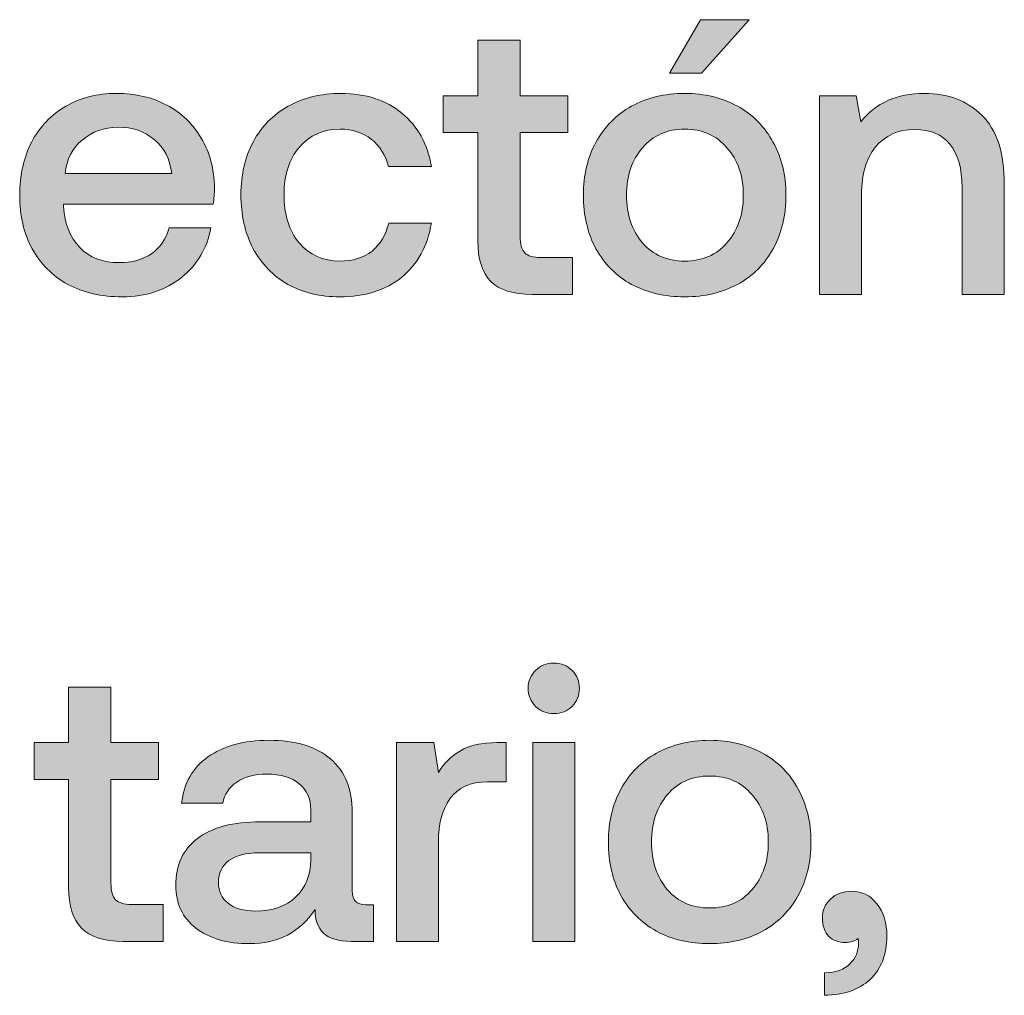
# Model space of a CAD drawing. Units: millimetres. Extents: x -166 to 1976, y 105 to 653.
# Drawn here: x 239 to 259, y 105 to 125 of the extents above; entities that cross this region are included whole.
import ezdxf

# ---------------------------------------------------------------- set-up
doc = ezdxf.new("R2010")
doc.units = ezdxf.units.MM
doc.header["$MEASUREMENT"] = 0
doc.layers.add('Header _ Footer', color=7, linetype='Continuous', lineweight=0)

msp = doc.modelspace()

# ---------------------------------------------------------------- hatches: boundary and pattern name
at = {"layer": 'Header _ Footer'}
h = msp.add_hatch(color=256, dxfattribs=at)
h.dxf.hatch_style = 2
h.paths.add_polyline_path([(254.12775, 125.07528), (253.13531, 125.07528), (252.50012, 123.9797), (253.15076, 123.9797)])
h = msp.add_hatch(color=256, dxfattribs=at)
h.dxf.hatch_style = 2
edge = h.paths.add_edge_path()
edge.add_spline(control_points=[(248.57611, 120.55795), (248.57611, 120.18191), (248.66321, 119.90402), (248.83801, 119.72427), (249.01776, 119.54403), (249.30115, 119.45413), (249.68762, 119.45413), (249.68762, 119.45413), (250.51306, 119.45413), (250.51306, 119.45413), (250.51306, 119.45413), (250.51306, 120.2084), (250.51306, 120.2084), (250.51306, 120.2084), (249.86243, 120.2084), (249.86243, 120.2084), (249.70862, 120.2084), (249.59998, 120.24038), (249.53656, 120.3038), (249.47321, 120.37271), (249.44122, 120.48629), (249.44122, 120.64505), (249.44122, 120.64505), (249.44122, 122.76504), (249.44122, 122.76504), (249.44122, 122.76504), (250.41821, 122.76504), (250.41821, 122.76504), (250.41821, 122.76504), (250.41821, 123.51931), (250.41821, 123.51931), (250.41821, 123.51931), (249.44122, 123.51931), (249.44122, 123.51931), (249.44122, 123.51931), (249.44122, 124.65457), (249.44122, 124.65457), (249.44122, 124.65457), (248.57611, 124.65457), (248.57611, 124.65457), (248.57611, 124.65457), (248.57611, 123.51931), (248.57611, 123.51931), (248.57611, 123.51931), (247.86926, 123.51931), (247.86926, 123.51931), (247.86926, 123.51931), (247.86926, 122.76504), (247.86926, 122.76504), (247.86926, 122.76504), (248.57611, 122.76504), (248.57611, 122.76504), (248.57611, 122.76504), (248.57611, 120.55795), (248.57611, 120.55795)], knot_values=[0, 0, 0, 0, 1, 1, 1, 2, 2, 2, 3, 3, 3, 4, 4, 4, 5, 5, 5, 6, 6, 6, 7, 7, 7, 8, 8, 8, 9, 9, 9, 10, 10, 10, 11, 11, 11, 12, 12, 12, 13, 13, 13, 14, 14, 14, 15, 15, 15, 16, 16, 16, 17, 17, 17, 18, 18, 18, 18], degree=3, periodic=0)
h = msp.add_hatch(color=256, dxfattribs=at)
h.dxf.hatch_style = 2
edge = h.paths.add_edge_path()
edge.add_spline(control_points=[(240.47827, 122.61398), (240.68506, 122.78872), (240.92822, 122.87588), (241.20886, 122.87588), (241.51044, 122.87588), (241.75909, 122.79153), (241.95538, 122.62222), (242.15607, 122.45797), (242.27521, 122.22751), (242.31268, 121.93136), (242.31268, 121.93136), (240.12927, 121.93136), (240.12927, 121.93136), (240.16071, 122.21701), (240.27704, 122.44473), (240.47827, 122.61398)], knot_values=[0, 0, 0, 0, 1, 1, 1, 2, 2, 2, 3, 3, 3, 4, 4, 4, 5, 5, 5, 5], degree=3, periodic=0)
edge = h.paths.add_edge_path()
edge.add_spline(control_points=[(240.18445, 119.66037), (240.50201, 119.49112), (240.8725, 119.4067), (241.29596, 119.4067), (241.78333, 119.4067), (242.18805, 119.53903), (242.51117, 119.80368), (242.83917, 120.06839), (243.04047, 120.40689), (243.11432, 120.81985), (243.11432, 120.81985), (242.25696, 120.81985), (242.25696, 120.81985), (242.19855, 120.59219), (242.07941, 120.41464), (241.89972, 120.28781), (241.71942, 120.16598), (241.49719, 120.10531), (241.23254, 120.10531), (240.89899, 120.10531), (240.63208, 120.2084), (240.43085, 120.41464), (240.22961, 120.62137), (240.11823, 120.902), (240.09729, 121.2565), (240.09729, 121.2565), (240.09729, 121.30392), (240.09729, 121.30392), (240.09729, 121.30392), (243.16174, 121.30392), (243.16174, 121.30392), (243.17773, 121.41531), (243.18604, 121.52395), (243.18604, 121.62979), (243.18048, 122.02127), (243.09064, 122.36258), (242.91583, 122.65365), (242.74658, 122.94479), (242.51117, 123.16977), (242.20905, 123.32852), (241.9129, 123.48733), (241.56891, 123.56674), (241.17688, 123.56674), (240.79089, 123.56674), (240.44684, 123.47964), (240.14471, 123.30484), (239.84863, 123.13559), (239.61542, 122.89187), (239.44611, 122.57431), (239.28241, 122.26223), (239.20026, 121.89663), (239.20026, 121.47873), (239.20026, 121.06576), (239.28461, 120.70352), (239.45441, 120.3909), (239.6286, 120.07882), (239.87231, 119.83511), (240.18445, 119.66037)], knot_values=[0, 0, 0, 0, 1, 1, 1, 2, 2, 2, 3, 3, 3, 4, 4, 4, 5, 5, 5, 6, 6, 6, 7, 7, 7, 8, 8, 8, 9, 9, 9, 10, 10, 10, 11, 11, 11, 12, 12, 12, 13, 13, 13, 14, 14, 14, 15, 15, 15, 16, 16, 16, 17, 17, 17, 18, 18, 18, 19, 19, 19, 19], degree=3, periodic=0)
h = msp.add_hatch(color=256, dxfattribs=at)
h.dxf.hatch_style = 2
edge = h.paths.add_edge_path()
edge.add_spline(control_points=[(244.68903, 119.66037), (244.99554, 119.49112), (245.35065, 119.4067), (245.75262, 119.4067), (246.26593, 119.4067), (246.68713, 119.53903), (247.0152, 119.80368), (247.34326, 120.07333), (247.54724, 120.44381), (247.62665, 120.91525), (247.62665, 120.91525), (246.75336, 120.91525), (246.75336, 120.91525), (246.70038, 120.67709), (246.58624, 120.48629), (246.41144, 120.34347), (246.23724, 120.20565), (246.01727, 120.13669), (245.75262, 120.13669), (245.40857, 120.13669), (245.13068, 120.26132), (244.91895, 120.50998), (244.71271, 120.76419), (244.60962, 121.09225), (244.60962, 121.49472), (244.60962, 121.89169), (244.71271, 122.21426), (244.91895, 122.46347), (245.13068, 122.71212), (245.40857, 122.83615), (245.75262, 122.83615), (246.00677, 122.83615), (246.22125, 122.76779), (246.39606, 122.62997), (246.57025, 122.49215), (246.68713, 122.30685), (246.74506, 122.07419), (246.74506, 122.07419), (247.62665, 122.07419), (247.62665, 122.07419), (247.54724, 122.53457), (247.34601, 122.89737), (247.02295, 123.16201), (246.70038, 123.43167), (246.28467, 123.56674), (245.77631, 123.56674), (245.36884, 123.56674), (245.00885, 123.47964), (244.69672, 123.30484), (244.38965, 123.13559), (244.15143, 122.89462), (243.98218, 122.58255), (243.81293, 122.26992), (243.72797, 121.90768), (243.72797, 121.49472), (243.72797, 121.08175), (243.81018, 120.71676), (243.97449, 120.39914), (244.14374, 120.08157), (244.3819, 119.83511), (244.68903, 119.66037)], knot_values=[0, 0, 0, 0, 1, 1, 1, 2, 2, 2, 3, 3, 3, 4, 4, 4, 5, 5, 5, 6, 6, 6, 7, 7, 7, 8, 8, 8, 9, 9, 9, 10, 10, 10, 11, 11, 11, 12, 12, 12, 13, 13, 13, 14, 14, 14, 15, 15, 15, 16, 16, 16, 17, 17, 17, 18, 18, 18, 19, 19, 19, 20, 20, 20, 20], degree=3, periodic=0)
h = msp.add_hatch(color=256, dxfattribs=at)
h.dxf.hatch_style = 2
edge = h.paths.add_edge_path()
edge.add_spline(control_points=[(251.9444, 122.45517), (252.16107, 122.70938), (252.4494, 122.83615), (252.80945, 122.83615), (253.16949, 122.83615), (253.45782, 122.70938), (253.67505, 122.45517), (253.89728, 122.20651), (254.00867, 121.88345), (254.00867, 121.48642), (254.00867, 121.0895), (253.89728, 120.76419), (253.67505, 120.50998), (253.45782, 120.26132), (253.16949, 120.13669), (252.80945, 120.13669), (252.4494, 120.13669), (252.16107, 120.26132), (251.9444, 120.50998), (251.72717, 120.76419), (251.61853, 121.0895), (251.61853, 121.48642), (251.61853, 121.88345), (251.72717, 122.20651), (251.9444, 122.45517)], knot_values=[0, 0, 0, 0, 1, 1, 1, 2, 2, 2, 3, 3, 3, 4, 4, 4, 5, 5, 5, 6, 6, 6, 7, 7, 7, 8, 8, 8, 8], degree=3, periodic=0)
edge = h.paths.add_edge_path()
edge.add_spline(control_points=[(251.72162, 119.66037), (252.03918, 119.49112), (252.40204, 119.4067), (252.80945, 119.4067), (253.21692, 119.4067), (253.57697, 119.49112), (253.88959, 119.66037), (254.20715, 119.83511), (254.45032, 120.07882), (254.61957, 120.3909), (254.79437, 120.70852), (254.88202, 121.074), (254.88202, 121.48642), (254.88202, 121.8945), (254.79437, 122.25393), (254.61957, 122.56656), (254.45032, 122.88418), (254.20715, 123.13003), (253.88959, 123.30484), (253.57697, 123.47964), (253.21692, 123.56674), (252.80945, 123.56674), (252.40204, 123.56674), (252.03918, 123.47964), (251.72162, 123.30484), (251.40955, 123.13003), (251.16583, 122.88418), (250.99158, 122.56656), (250.82178, 122.25393), (250.73743, 121.8945), (250.73743, 121.48642), (250.73743, 121.074), (250.82178, 120.70852), (250.99158, 120.3909), (251.16583, 120.07882), (251.40955, 119.83511), (251.72162, 119.66037)], knot_values=[0, 0, 0, 0, 1, 1, 1, 2, 2, 2, 3, 3, 3, 4, 4, 4, 5, 5, 5, 6, 6, 6, 7, 7, 7, 8, 8, 8, 9, 9, 9, 10, 10, 10, 11, 11, 11, 12, 12, 12, 12], degree=3, periodic=0)
h = msp.add_hatch(color=256, dxfattribs=at)
h.dxf.hatch_style = 2
edge = h.paths.add_edge_path()
edge.add_spline(control_points=[(257.7149, 123.56674), (257.15363, 123.56674), (256.71973, 123.37375), (256.4126, 122.98727), (256.4126, 122.98727), (256.31775, 123.51931), (256.31775, 123.51931), (256.31775, 123.51931), (255.57123, 123.51931), (255.57123, 123.51931), (255.57123, 123.51931), (255.57123, 119.45413), (255.57123, 119.45413), (255.57123, 119.45413), (256.42859, 119.45413), (256.42859, 119.45413), (256.42859, 119.45413), (256.42859, 121.50247), (256.42859, 121.50247), (256.42859, 121.91543), (256.52393, 122.23849), (256.71472, 122.47116), (256.91046, 122.70938), (257.17786, 122.82846), (257.51642, 122.82846), (257.83398, 122.82846), (258.07495, 122.72812), (258.23871, 122.52688), (258.40302, 122.32565), (258.48511, 122.03177), (258.48511, 121.64523), (258.48511, 121.64523), (258.48511, 119.45413), (258.48511, 119.45413), (258.48511, 119.45413), (259.35022, 119.45413), (259.35022, 119.45413), (259.35022, 119.45413), (259.35022, 121.6932), (259.35022, 121.6932), (259.35022, 122.34933), (259.19696, 122.82571), (258.88983, 123.12234), (258.58826, 123.41842), (258.19678, 123.56674), (257.7149, 123.56674)], knot_values=[0, 0, 0, 0, 1, 1, 1, 2, 2, 2, 3, 3, 3, 4, 4, 4, 5, 5, 5, 6, 6, 6, 7, 7, 7, 8, 8, 8, 9, 9, 9, 10, 10, 10, 11, 11, 11, 12, 12, 12, 13, 13, 13, 14, 14, 14, 15, 15, 15, 15], degree=3, periodic=0)
h = msp.add_hatch(color=256, dxfattribs=at)
h.dxf.hatch_style = 2
edge = h.paths.add_edge_path()
edge.add_spline(control_points=[(250.13043, 111.91427), (249.98267, 111.91427), (249.85803, 111.8641), (249.75769, 111.76321), (249.6568, 111.66781), (249.60663, 111.54654), (249.60663, 111.39822), (249.60663, 111.24991), (249.6568, 111.12527), (249.75769, 111.02493), (249.85803, 110.92959), (249.98267, 110.88217), (250.13043, 110.88217), (250.27869, 110.88217), (250.40332, 110.92959), (250.50366, 111.02493), (250.60455, 111.12527), (250.65472, 111.24991), (250.65472, 111.39822), (250.65472, 111.54654), (250.60455, 111.66781), (250.50366, 111.76321), (250.40332, 111.8641), (250.27869, 111.91427), (250.13043, 111.91427)], knot_values=[0, 0, 0, 0, 1, 1, 1, 2, 2, 2, 3, 3, 3, 4, 4, 4, 5, 5, 5, 6, 6, 6, 7, 7, 7, 8, 8, 8, 8], degree=3, periodic=0)
h = msp.add_hatch(color=256, dxfattribs=at)
h.dxf.hatch_style = 2
edge = h.paths.add_edge_path()
edge.add_spline(control_points=[(241.16309, 107.07113), (241.09912, 107.1401), (241.06769, 107.25363), (241.06769, 107.41244), (241.06769, 107.41244), (241.06769, 109.53244), (241.06769, 109.53244), (241.06769, 109.53244), (242.04419, 109.53244), (242.04419, 109.53244), (242.04419, 109.53244), (242.04419, 110.28665), (242.04419, 110.28665), (242.04419, 110.28665), (241.06769, 110.28665), (241.06769, 110.28665), (241.06769, 110.28665), (241.06769, 111.42196), (241.06769, 111.42196), (241.06769, 111.42196), (240.20209, 111.42196), (240.20209, 111.42196), (240.20209, 111.42196), (240.20209, 110.28665), (240.20209, 110.28665), (240.20209, 110.28665), (239.49579, 110.28665), (239.49579, 110.28665), (239.49579, 110.28665), (239.49579, 109.53244), (239.49579, 109.53244), (239.49579, 109.53244), (240.20209, 109.53244), (240.20209, 109.53244), (240.20209, 109.53244), (240.20209, 107.32534), (240.20209, 107.32534), (240.20209, 106.94931), (240.28973, 106.67141), (240.46393, 106.49167), (240.64429, 106.31137), (240.92712, 106.22152), (241.3136, 106.22152), (241.3136, 106.22152), (242.13953, 106.22152), (242.13953, 106.22152), (242.13953, 106.22152), (242.13953, 106.97574), (242.13953, 106.97574), (242.13953, 106.97574), (241.4884, 106.97574), (241.4884, 106.97574), (241.33508, 106.97574), (241.2265, 107.00778), (241.16309, 107.07113)], knot_values=[0, 0, 0, 0, 1, 1, 1, 2, 2, 2, 3, 3, 3, 4, 4, 4, 5, 5, 5, 6, 6, 6, 7, 7, 7, 8, 8, 8, 9, 9, 9, 10, 10, 10, 11, 11, 11, 12, 12, 12, 13, 13, 13, 14, 14, 14, 15, 15, 15, 16, 16, 16, 17, 17, 17, 18, 18, 18, 18], degree=3, periodic=0)
h = msp.add_hatch(color=256, dxfattribs=at)
h.dxf.hatch_style = 2
edge = h.paths.add_edge_path()
edge.add_spline(control_points=[(245.1571, 107.88882), (245.15216, 107.57126), (245.04907, 107.31704), (244.84778, 107.12686), (244.6521, 106.93606), (244.3764, 106.84066), (244.02185, 106.84066), (243.78918, 106.84066), (243.60394, 106.89358), (243.46613, 106.99948), (243.3338, 107.10537), (243.26764, 107.24594), (243.26764, 107.42019), (243.26764, 107.62143), (243.33929, 107.77249), (243.48212, 107.87283), (243.62494, 107.97873), (243.82892, 108.03164), (244.09357, 108.03164), (244.09357, 108.03164), (245.1571, 108.03164), (245.1571, 108.03164), (245.1571, 108.03164), (245.1571, 107.88882), (245.1571, 107.88882)], knot_values=[0, 0, 0, 0, 1, 1, 1, 2, 2, 2, 3, 3, 3, 4, 4, 4, 5, 5, 5, 6, 6, 6, 7, 7, 7, 8, 8, 8, 8], degree=3, periodic=0)
edge = h.paths.add_edge_path()
edge.add_spline(control_points=[(246.00677, 107.25363), (246.00677, 107.25363), (246.00677, 108.85757), (246.00677, 108.85757), (246.00677, 109.33395), (245.85846, 109.69894), (245.56238, 109.95309), (245.26575, 110.2073), (244.84503, 110.33407), (244.29974, 110.33407), (243.78644, 110.33407), (243.37073, 110.22049), (243.0531, 109.99283), (242.73553, 109.7706), (242.55579, 109.45578), (242.51337, 109.04776), (242.51337, 109.04776), (243.35529, 109.04776), (243.35529, 109.04776), (243.38672, 109.22805), (243.48212, 109.37088), (243.64087, 109.47671), (243.80518, 109.5881), (244.01141, 109.64322), (244.26007, 109.64322), (244.54071, 109.64322), (244.76013, 109.57705), (244.91895, 109.44479), (245.07776, 109.31796), (245.1571, 109.14041), (245.1571, 108.91324), (245.1571, 108.91324), (245.1571, 108.66678), (245.1571, 108.66678), (245.1571, 108.66678), (244.13324, 108.66678), (244.13324, 108.66678), (243.56702, 108.66678), (243.13531, 108.55319), (242.83917, 108.32547), (242.5426, 108.1033), (242.39429, 107.78293), (242.39429, 107.36502), (242.39429, 106.99447), (242.5321, 106.7034), (242.80725, 106.49167), (243.0824, 106.27993), (243.44788, 106.1741), (243.90277, 106.1741), (244.49054, 106.1741), (244.93768, 106.40677), (245.24481, 106.87271), (245.24481, 106.66092), (245.30267, 106.49942), (245.41962, 106.38803), (245.53595, 106.27719), (245.72614, 106.22152), (245.99078, 106.22152), (245.99078, 106.22152), (246.44348, 106.22152), (246.44348, 106.22152), (246.44348, 106.22152), (246.44348, 106.96804), (246.44348, 106.96804), (246.44348, 106.96804), (246.27698, 106.96804), (246.27698, 106.96804), (246.09662, 106.96804), (246.00677, 107.06289), (246.00677, 107.25363)], knot_values=[0, 0, 0, 0, 1, 1, 1, 2, 2, 2, 3, 3, 3, 4, 4, 4, 5, 5, 5, 6, 6, 6, 7, 7, 7, 8, 8, 8, 9, 9, 9, 10, 10, 10, 11, 11, 11, 12, 12, 12, 13, 13, 13, 14, 14, 14, 15, 15, 15, 16, 16, 16, 17, 17, 17, 18, 18, 18, 19, 19, 19, 20, 20, 20, 21, 21, 21, 22, 22, 22, 23, 23, 23, 23], degree=3, periodic=0)
h = msp.add_hatch(color=256, dxfattribs=at)
h.dxf.hatch_style = 2
edge = h.paths.add_edge_path()
edge.add_spline(control_points=[(248.22046, 110.1196), (248.03522, 110.01376), (247.8847, 109.86599), (247.76782, 109.6752), (247.76782, 109.6752), (247.67297, 110.28665), (247.67297, 110.28665), (247.67297, 110.28665), (246.91046, 110.28665), (246.91046, 110.28665), (246.91046, 110.28665), (246.91046, 106.22152), (246.91046, 106.22152), (246.91046, 106.22152), (247.76782, 106.22152), (247.76782, 106.22152), (247.76782, 106.22152), (247.76782, 108.26211), (247.76782, 108.26211), (247.76782, 108.6166), (247.84723, 108.90774), (248.00598, 109.1354), (248.16479, 109.36813), (248.42169, 109.48446), (248.77625, 109.48446), (248.77625, 109.48446), (249.15778, 109.48446), (249.15778, 109.48446), (249.15778, 109.48446), (249.15778, 110.28665), (249.15778, 110.28665), (249.15778, 110.28665), (248.96704, 110.28665), (248.96704, 110.28665), (248.65442, 110.28665), (248.4057, 110.23098), (248.22046, 110.1196)], knot_values=[0, 0, 0, 0, 1, 1, 1, 2, 2, 2, 3, 3, 3, 4, 4, 4, 5, 5, 5, 6, 6, 6, 7, 7, 7, 8, 8, 8, 9, 9, 9, 10, 10, 10, 11, 11, 11, 12, 12, 12, 12], degree=3, periodic=0)
h = msp.add_hatch(color=256, dxfattribs=at)
h.dxf.hatch_style = 2
h.paths.add_polyline_path([(249.70197, 106.22152), (250.55933, 106.22152), (250.55933, 110.28665), (249.70197, 110.28665)])
h = msp.add_hatch(color=256, dxfattribs=at)
h.dxf.hatch_style = 2
edge = h.paths.add_edge_path()
edge.add_spline(control_points=[(254.18677, 107.27737), (253.96948, 107.02871), (253.68115, 106.90408), (253.32111, 106.90408), (252.96106, 106.90408), (252.67273, 107.02871), (252.45599, 107.27737), (252.23877, 107.53152), (252.13019, 107.85684), (252.13019, 108.25381), (252.13019, 108.65078), (252.23877, 108.9739), (252.45599, 109.22256), (252.67273, 109.47671), (252.96106, 109.60354), (253.32111, 109.60354), (253.68115, 109.60354), (253.96948, 109.47671), (254.18677, 109.22256), (254.40894, 108.9739), (254.52032, 108.65078), (254.52032, 108.25381), (254.52032, 107.85684), (254.40894, 107.53152), (254.18677, 107.27737)], knot_values=[0, 0, 0, 0, 1, 1, 1, 2, 2, 2, 3, 3, 3, 4, 4, 4, 5, 5, 5, 6, 6, 6, 7, 7, 7, 8, 8, 8, 8], degree=3, periodic=0)
edge = h.paths.add_edge_path()
edge.add_spline(control_points=[(254.40125, 110.07223), (254.08862, 110.24698), (253.72858, 110.33407), (253.32111, 110.33407), (252.91364, 110.33407), (252.55084, 110.24698), (252.23328, 110.07223), (251.9212, 109.89743), (251.67749, 109.65152), (251.5033, 109.33395), (251.33344, 109.02133), (251.24908, 108.66183), (251.24908, 108.25381), (251.24908, 107.8414), (251.33344, 107.47586), (251.5033, 107.15823), (251.67749, 106.84622), (251.9212, 106.60251), (252.23328, 106.4277), (252.55084, 106.25845), (252.91364, 106.1741), (253.32111, 106.1741), (253.72858, 106.1741), (254.08862, 106.25845), (254.40125, 106.4277), (254.71881, 106.60251), (254.96191, 106.84622), (255.13123, 107.15823), (255.30603, 107.47586), (255.39368, 107.8414), (255.39368, 108.25381), (255.39368, 108.66183), (255.30603, 109.02133), (255.13123, 109.33395), (254.96191, 109.65152), (254.71881, 109.89743), (254.40125, 110.07223)], knot_values=[0, 0, 0, 0, 1, 1, 1, 2, 2, 2, 3, 3, 3, 4, 4, 4, 5, 5, 5, 6, 6, 6, 7, 7, 7, 8, 8, 8, 9, 9, 9, 10, 10, 10, 11, 11, 11, 12, 12, 12, 12], degree=3, periodic=0)
h = msp.add_hatch(color=256, dxfattribs=at)
h.dxf.hatch_style = 2
edge = h.paths.add_edge_path()
edge.add_spline(control_points=[(256.23175, 107.24594), (256.052, 107.24594), (255.90643, 107.19302), (255.79504, 107.08712), (255.68427, 106.98623), (255.62854, 106.8594), (255.62854, 106.70559), (255.62854, 106.54184), (255.67102, 106.41446), (255.75537, 106.32461), (255.84528, 106.24026), (255.95935, 106.19778), (256.09668, 106.19778), (256.20251, 106.19778), (256.29022, 106.22427), (256.35913, 106.27719), (256.36407, 106.2557), (256.36682, 106.22152), (256.36682, 106.1741), (256.36682, 106.01529), (256.30835, 105.87747), (256.19202, 105.76114), (256.07568, 105.6448), (255.90088, 105.58358), (255.66821, 105.57864), (255.66821, 105.57864), (255.66821, 105.1177), (255.66821, 105.1177), (256.06525, 105.1232), (256.37732, 105.23184), (256.60504, 105.44351), (256.8327, 105.6553), (256.94629, 105.95132), (256.94629, 106.33291), (256.94629, 106.59201), (256.88013, 106.80923), (256.7478, 106.98349), (256.61548, 107.15823), (256.44342, 107.24594), (256.23175, 107.24594)], knot_values=[0, 0, 0, 0, 1, 1, 1, 2, 2, 2, 3, 3, 3, 4, 4, 4, 5, 5, 5, 6, 6, 6, 7, 7, 7, 8, 8, 8, 9, 9, 9, 10, 10, 10, 11, 11, 11, 12, 12, 12, 13, 13, 13, 13], degree=3, periodic=0)

# ---------------------------------------------------------------- linework, layer by layer
for points in [[(254.12775, 125.07528), (253.13531, 125.07528), (252.50012, 123.9797), (253.15076, 123.9797)], [(249.70197, 106.22152), (250.55933, 106.22152), (250.55933, 110.28665), (249.70197, 110.28665)]]:
    msp.add_lwpolyline(points, close=True, dxfattribs=at)
for points, knots in [([(248.57611, 120.55795), (248.57611, 120.18191), (248.66321, 119.90402), (248.83801, 119.72427), (249.01776, 119.54403), (249.30115, 119.45413), (249.68762, 119.45413), (249.68762, 119.45413), (250.51306, 119.45413), (250.51306, 119.45413), (250.51306, 119.45413), (250.51306, 120.2084), (250.51306, 120.2084), (250.51306, 120.2084), (249.86243, 120.2084), (249.86243, 120.2084), (249.70862, 120.2084), (249.59998, 120.24038), (249.53656, 120.3038), (249.47321, 120.37271), (249.44122, 120.48629), (249.44122, 120.64505), (249.44122, 120.64505), (249.44122, 122.76504), (249.44122, 122.76504), (249.44122, 122.76504), (250.41821, 122.76504), (250.41821, 122.76504), (250.41821, 122.76504), (250.41821, 123.51931), (250.41821, 123.51931), (250.41821, 123.51931), (249.44122, 123.51931), (249.44122, 123.51931), (249.44122, 123.51931), (249.44122, 124.65457), (249.44122, 124.65457), (249.44122, 124.65457), (248.57611, 124.65457), (248.57611, 124.65457), (248.57611, 124.65457), (248.57611, 123.51931), (248.57611, 123.51931), (248.57611, 123.51931), (247.86926, 123.51931), (247.86926, 123.51931), (247.86926, 123.51931), (247.86926, 122.76504), (247.86926, 122.76504), (247.86926, 122.76504), (248.57611, 122.76504), (248.57611, 122.76504), (248.57611, 122.76504), (248.57611, 120.55795), (248.57611, 120.55795)], [0, 0, 0, 0, 1, 1, 1, 2, 2, 2, 3, 3, 3, 4, 4, 4, 5, 5, 5, 6, 6, 6, 7, 7, 7, 8, 8, 8, 9, 9, 9, 10, 10, 10, 11, 11, 11, 12, 12, 12, 13, 13, 13, 14, 14, 14, 15, 15, 15, 16, 16, 16, 17, 17, 17, 18, 18, 18, 18]), ([(240.18445, 119.66037), (240.50201, 119.49112), (240.8725, 119.4067), (241.29596, 119.4067), (241.78333, 119.4067), (242.18805, 119.53903), (242.51117, 119.80368), (242.83917, 120.06839), (243.04047, 120.40689), (243.11432, 120.81985), (243.11432, 120.81985), (242.25696, 120.81985), (242.25696, 120.81985), (242.19855, 120.59219), (242.07941, 120.41464), (241.89972, 120.28781), (241.71942, 120.16598), (241.49719, 120.10531), (241.23254, 120.10531), (240.89899, 120.10531), (240.63208, 120.2084), (240.43085, 120.41464), (240.22961, 120.62137), (240.11823, 120.902), (240.09729, 121.2565), (240.09729, 121.2565), (240.09729, 121.30392), (240.09729, 121.30392), (240.09729, 121.30392), (243.16174, 121.30392), (243.16174, 121.30392), (243.17773, 121.41531), (243.18604, 121.52395), (243.18604, 121.62979), (243.18048, 122.02127), (243.09064, 122.36258), (242.91583, 122.65365), (242.74658, 122.94479), (242.51117, 123.16977), (242.20905, 123.32852), (241.9129, 123.48733), (241.56891, 123.56674), (241.17688, 123.56674), (240.79089, 123.56674), (240.44684, 123.47964), (240.14471, 123.30484), (239.84863, 123.13559), (239.61542, 122.89187), (239.44611, 122.57431), (239.28241, 122.26223), (239.20026, 121.89663), (239.20026, 121.47873), (239.20026, 121.06576), (239.28461, 120.70352), (239.45441, 120.3909), (239.6286, 120.07882), (239.87231, 119.83511), (240.18445, 119.66037)], [0, 0, 0, 0, 1, 1, 1, 2, 2, 2, 3, 3, 3, 4, 4, 4, 5, 5, 5, 6, 6, 6, 7, 7, 7, 8, 8, 8, 9, 9, 9, 10, 10, 10, 11, 11, 11, 12, 12, 12, 13, 13, 13, 14, 14, 14, 15, 15, 15, 16, 16, 16, 17, 17, 17, 18, 18, 18, 19, 19, 19, 19]), ([(244.68903, 119.66037), (244.99554, 119.49112), (245.35065, 119.4067), (245.75262, 119.4067), (246.26593, 119.4067), (246.68713, 119.53903), (247.0152, 119.80368), (247.34326, 120.07333), (247.54724, 120.44381), (247.62665, 120.91525), (247.62665, 120.91525), (246.75336, 120.91525), (246.75336, 120.91525), (246.70038, 120.67709), (246.58624, 120.48629), (246.41144, 120.34347), (246.23724, 120.20565), (246.01727, 120.13669), (245.75262, 120.13669), (245.40857, 120.13669), (245.13068, 120.26132), (244.91895, 120.50998), (244.71271, 120.76419), (244.60962, 121.09225), (244.60962, 121.49472), (244.60962, 121.89169), (244.71271, 122.21426), (244.91895, 122.46347), (245.13068, 122.71212), (245.40857, 122.83615), (245.75262, 122.83615), (246.00677, 122.83615), (246.22125, 122.76779), (246.39606, 122.62997), (246.57025, 122.49215), (246.68713, 122.30685), (246.74506, 122.07419), (246.74506, 122.07419), (247.62665, 122.07419), (247.62665, 122.07419), (247.54724, 122.53457), (247.34601, 122.89737), (247.02295, 123.16201), (246.70038, 123.43167), (246.28467, 123.56674), (245.77631, 123.56674), (245.36884, 123.56674), (245.00885, 123.47964), (244.69672, 123.30484), (244.38965, 123.13559), (244.15143, 122.89462), (243.98218, 122.58255), (243.81293, 122.26992), (243.72797, 121.90768), (243.72797, 121.49472), (243.72797, 121.08175), (243.81018, 120.71676), (243.97449, 120.39914), (244.14374, 120.08157), (244.3819, 119.83511), (244.68903, 119.66037)], [0, 0, 0, 0, 1, 1, 1, 2, 2, 2, 3, 3, 3, 4, 4, 4, 5, 5, 5, 6, 6, 6, 7, 7, 7, 8, 8, 8, 9, 9, 9, 10, 10, 10, 11, 11, 11, 12, 12, 12, 13, 13, 13, 14, 14, 14, 15, 15, 15, 16, 16, 16, 17, 17, 17, 18, 18, 18, 19, 19, 19, 20, 20, 20, 20]), ([(251.72162, 119.66037), (252.03918, 119.49112), (252.40204, 119.4067), (252.80945, 119.4067), (253.21692, 119.4067), (253.57697, 119.49112), (253.88959, 119.66037), (254.20715, 119.83511), (254.45032, 120.07882), (254.61957, 120.3909), (254.79437, 120.70852), (254.88202, 121.074), (254.88202, 121.48642), (254.88202, 121.8945), (254.79437, 122.25393), (254.61957, 122.56656), (254.45032, 122.88418), (254.20715, 123.13003), (253.88959, 123.30484), (253.57697, 123.47964), (253.21692, 123.56674), (252.80945, 123.56674), (252.40204, 123.56674), (252.03918, 123.47964), (251.72162, 123.30484), (251.40955, 123.13003), (251.16583, 122.88418), (250.99158, 122.56656), (250.82178, 122.25393), (250.73743, 121.8945), (250.73743, 121.48642), (250.73743, 121.074), (250.82178, 120.70852), (250.99158, 120.3909), (251.16583, 120.07882), (251.40955, 119.83511), (251.72162, 119.66037)], [0, 0, 0, 0, 1, 1, 1, 2, 2, 2, 3, 3, 3, 4, 4, 4, 5, 5, 5, 6, 6, 6, 7, 7, 7, 8, 8, 8, 9, 9, 9, 10, 10, 10, 11, 11, 11, 12, 12, 12, 12]), ([(257.7149, 123.56674), (257.15363, 123.56674), (256.71973, 123.37375), (256.4126, 122.98727), (256.4126, 122.98727), (256.31775, 123.51931), (256.31775, 123.51931), (256.31775, 123.51931), (255.57123, 123.51931), (255.57123, 123.51931), (255.57123, 123.51931), (255.57123, 119.45413), (255.57123, 119.45413), (255.57123, 119.45413), (256.42859, 119.45413), (256.42859, 119.45413), (256.42859, 119.45413), (256.42859, 121.50247), (256.42859, 121.50247), (256.42859, 121.91543), (256.52393, 122.23849), (256.71472, 122.47116), (256.91046, 122.70938), (257.17786, 122.82846), (257.51642, 122.82846), (257.83398, 122.82846), (258.07495, 122.72812), (258.23871, 122.52688), (258.40302, 122.32565), (258.48511, 122.03177), (258.48511, 121.64523), (258.48511, 121.64523), (258.48511, 119.45413), (258.48511, 119.45413), (258.48511, 119.45413), (259.35022, 119.45413), (259.35022, 119.45413), (259.35022, 119.45413), (259.35022, 121.6932), (259.35022, 121.6932), (259.35022, 122.34933), (259.19696, 122.82571), (258.88983, 123.12234), (258.58826, 123.41842), (258.19678, 123.56674), (257.7149, 123.56674)], [0, 0, 0, 0, 1, 1, 1, 2, 2, 2, 3, 3, 3, 4, 4, 4, 5, 5, 5, 6, 6, 6, 7, 7, 7, 8, 8, 8, 9, 9, 9, 10, 10, 10, 11, 11, 11, 12, 12, 12, 13, 13, 13, 14, 14, 14, 15, 15, 15, 15]), ([(240.47827, 122.61398), (240.68506, 122.78872), (240.92822, 122.87588), (241.20886, 122.87588), (241.51044, 122.87588), (241.75909, 122.79153), (241.95538, 122.62222), (242.15607, 122.45797), (242.27521, 122.22751), (242.31268, 121.93136), (242.31268, 121.93136), (240.12927, 121.93136), (240.12927, 121.93136), (240.16071, 122.21701), (240.27704, 122.44473), (240.47827, 122.61398)], [0, 0, 0, 0, 1, 1, 1, 2, 2, 2, 3, 3, 3, 4, 4, 4, 5, 5, 5, 5]), ([(251.9444, 122.45517), (252.16107, 122.70938), (252.4494, 122.83615), (252.80945, 122.83615), (253.16949, 122.83615), (253.45782, 122.70938), (253.67505, 122.45517), (253.89728, 122.20651), (254.00867, 121.88345), (254.00867, 121.48642), (254.00867, 121.0895), (253.89728, 120.76419), (253.67505, 120.50998), (253.45782, 120.26132), (253.16949, 120.13669), (252.80945, 120.13669), (252.4494, 120.13669), (252.16107, 120.26132), (251.9444, 120.50998), (251.72717, 120.76419), (251.61853, 121.0895), (251.61853, 121.48642), (251.61853, 121.88345), (251.72717, 122.20651), (251.9444, 122.45517)], [0, 0, 0, 0, 1, 1, 1, 2, 2, 2, 3, 3, 3, 4, 4, 4, 5, 5, 5, 6, 6, 6, 7, 7, 7, 8, 8, 8, 8]), ([(250.13043, 111.91427), (249.98267, 111.91427), (249.85803, 111.8641), (249.75769, 111.76321), (249.6568, 111.66781), (249.60663, 111.54654), (249.60663, 111.39822), (249.60663, 111.24991), (249.6568, 111.12527), (249.75769, 111.02493), (249.85803, 110.92959), (249.98267, 110.88217), (250.13043, 110.88217), (250.27869, 110.88217), (250.40332, 110.92959), (250.50366, 111.02493), (250.60455, 111.12527), (250.65472, 111.24991), (250.65472, 111.39822), (250.65472, 111.54654), (250.60455, 111.66781), (250.50366, 111.76321), (250.40332, 111.8641), (250.27869, 111.91427), (250.13043, 111.91427)], [0, 0, 0, 0, 1, 1, 1, 2, 2, 2, 3, 3, 3, 4, 4, 4, 5, 5, 5, 6, 6, 6, 7, 7, 7, 8, 8, 8, 8]), ([(241.16309, 107.07113), (241.09912, 107.1401), (241.06769, 107.25363), (241.06769, 107.41244), (241.06769, 107.41244), (241.06769, 109.53244), (241.06769, 109.53244), (241.06769, 109.53244), (242.04419, 109.53244), (242.04419, 109.53244), (242.04419, 109.53244), (242.04419, 110.28665), (242.04419, 110.28665), (242.04419, 110.28665), (241.06769, 110.28665), (241.06769, 110.28665), (241.06769, 110.28665), (241.06769, 111.42196), (241.06769, 111.42196), (241.06769, 111.42196), (240.20209, 111.42196), (240.20209, 111.42196), (240.20209, 111.42196), (240.20209, 110.28665), (240.20209, 110.28665), (240.20209, 110.28665), (239.49579, 110.28665), (239.49579, 110.28665), (239.49579, 110.28665), (239.49579, 109.53244), (239.49579, 109.53244), (239.49579, 109.53244), (240.20209, 109.53244), (240.20209, 109.53244), (240.20209, 109.53244), (240.20209, 107.32534), (240.20209, 107.32534), (240.20209, 106.94931), (240.28973, 106.67141), (240.46393, 106.49167), (240.64429, 106.31137), (240.92712, 106.22152), (241.3136, 106.22152), (241.3136, 106.22152), (242.13953, 106.22152), (242.13953, 106.22152), (242.13953, 106.22152), (242.13953, 106.97574), (242.13953, 106.97574), (242.13953, 106.97574), (241.4884, 106.97574), (241.4884, 106.97574), (241.33508, 106.97574), (241.2265, 107.00778), (241.16309, 107.07113)], [0, 0, 0, 0, 1, 1, 1, 2, 2, 2, 3, 3, 3, 4, 4, 4, 5, 5, 5, 6, 6, 6, 7, 7, 7, 8, 8, 8, 9, 9, 9, 10, 10, 10, 11, 11, 11, 12, 12, 12, 13, 13, 13, 14, 14, 14, 15, 15, 15, 16, 16, 16, 17, 17, 17, 18, 18, 18, 18]), ([(246.00677, 107.25363), (246.00677, 107.25363), (246.00677, 108.85757), (246.00677, 108.85757), (246.00677, 109.33395), (245.85846, 109.69894), (245.56238, 109.95309), (245.26575, 110.2073), (244.84503, 110.33407), (244.29974, 110.33407), (243.78644, 110.33407), (243.37073, 110.22049), (243.0531, 109.99283), (242.73553, 109.7706), (242.55579, 109.45578), (242.51337, 109.04776), (242.51337, 109.04776), (243.35529, 109.04776), (243.35529, 109.04776), (243.38672, 109.22805), (243.48212, 109.37088), (243.64087, 109.47671), (243.80518, 109.5881), (244.01141, 109.64322), (244.26007, 109.64322), (244.54071, 109.64322), (244.76013, 109.57705), (244.91895, 109.44479), (245.07776, 109.31796), (245.1571, 109.14041), (245.1571, 108.91324), (245.1571, 108.91324), (245.1571, 108.66678), (245.1571, 108.66678), (245.1571, 108.66678), (244.13324, 108.66678), (244.13324, 108.66678), (243.56702, 108.66678), (243.13531, 108.55319), (242.83917, 108.32547), (242.5426, 108.1033), (242.39429, 107.78293), (242.39429, 107.36502), (242.39429, 106.99447), (242.5321, 106.7034), (242.80725, 106.49167), (243.0824, 106.27993), (243.44788, 106.1741), (243.90277, 106.1741), (244.49054, 106.1741), (244.93768, 106.40677), (245.24481, 106.87271), (245.24481, 106.66092), (245.30267, 106.49942), (245.41962, 106.38803), (245.53595, 106.27719), (245.72614, 106.22152), (245.99078, 106.22152), (245.99078, 106.22152), (246.44348, 106.22152), (246.44348, 106.22152), (246.44348, 106.22152), (246.44348, 106.96804), (246.44348, 106.96804), (246.44348, 106.96804), (246.27698, 106.96804), (246.27698, 106.96804), (246.09662, 106.96804), (246.00677, 107.06289), (246.00677, 107.25363)], [0, 0, 0, 0, 1, 1, 1, 2, 2, 2, 3, 3, 3, 4, 4, 4, 5, 5, 5, 6, 6, 6, 7, 7, 7, 8, 8, 8, 9, 9, 9, 10, 10, 10, 11, 11, 11, 12, 12, 12, 13, 13, 13, 14, 14, 14, 15, 15, 15, 16, 16, 16, 17, 17, 17, 18, 18, 18, 19, 19, 19, 20, 20, 20, 21, 21, 21, 22, 22, 22, 23, 23, 23, 23]), ([(248.22046, 110.1196), (248.03522, 110.01376), (247.8847, 109.86599), (247.76782, 109.6752), (247.76782, 109.6752), (247.67297, 110.28665), (247.67297, 110.28665), (247.67297, 110.28665), (246.91046, 110.28665), (246.91046, 110.28665), (246.91046, 110.28665), (246.91046, 106.22152), (246.91046, 106.22152), (246.91046, 106.22152), (247.76782, 106.22152), (247.76782, 106.22152), (247.76782, 106.22152), (247.76782, 108.26211), (247.76782, 108.26211), (247.76782, 108.6166), (247.84723, 108.90774), (248.00598, 109.1354), (248.16479, 109.36813), (248.42169, 109.48446), (248.77625, 109.48446), (248.77625, 109.48446), (249.15778, 109.48446), (249.15778, 109.48446), (249.15778, 109.48446), (249.15778, 110.28665), (249.15778, 110.28665), (249.15778, 110.28665), (248.96704, 110.28665), (248.96704, 110.28665), (248.65442, 110.28665), (248.4057, 110.23098), (248.22046, 110.1196)], [0, 0, 0, 0, 1, 1, 1, 2, 2, 2, 3, 3, 3, 4, 4, 4, 5, 5, 5, 6, 6, 6, 7, 7, 7, 8, 8, 8, 9, 9, 9, 10, 10, 10, 11, 11, 11, 12, 12, 12, 12]), ([(254.40125, 110.07223), (254.08862, 110.24698), (253.72858, 110.33407), (253.32111, 110.33407), (252.91364, 110.33407), (252.55084, 110.24698), (252.23328, 110.07223), (251.9212, 109.89743), (251.67749, 109.65152), (251.5033, 109.33395), (251.33344, 109.02133), (251.24908, 108.66183), (251.24908, 108.25381), (251.24908, 107.8414), (251.33344, 107.47586), (251.5033, 107.15823), (251.67749, 106.84622), (251.9212, 106.60251), (252.23328, 106.4277), (252.55084, 106.25845), (252.91364, 106.1741), (253.32111, 106.1741), (253.72858, 106.1741), (254.08862, 106.25845), (254.40125, 106.4277), (254.71881, 106.60251), (254.96191, 106.84622), (255.13123, 107.15823), (255.30603, 107.47586), (255.39368, 107.8414), (255.39368, 108.25381), (255.39368, 108.66183), (255.30603, 109.02133), (255.13123, 109.33395), (254.96191, 109.65152), (254.71881, 109.89743), (254.40125, 110.07223)], [0, 0, 0, 0, 1, 1, 1, 2, 2, 2, 3, 3, 3, 4, 4, 4, 5, 5, 5, 6, 6, 6, 7, 7, 7, 8, 8, 8, 9, 9, 9, 10, 10, 10, 11, 11, 11, 12, 12, 12, 12]), ([(254.18677, 107.27737), (253.96948, 107.02871), (253.68115, 106.90408), (253.32111, 106.90408), (252.96106, 106.90408), (252.67273, 107.02871), (252.45599, 107.27737), (252.23877, 107.53152), (252.13019, 107.85684), (252.13019, 108.25381), (252.13019, 108.65078), (252.23877, 108.9739), (252.45599, 109.22256), (252.67273, 109.47671), (252.96106, 109.60354), (253.32111, 109.60354), (253.68115, 109.60354), (253.96948, 109.47671), (254.18677, 109.22256), (254.40894, 108.9739), (254.52032, 108.65078), (254.52032, 108.25381), (254.52032, 107.85684), (254.40894, 107.53152), (254.18677, 107.27737)], [0, 0, 0, 0, 1, 1, 1, 2, 2, 2, 3, 3, 3, 4, 4, 4, 5, 5, 5, 6, 6, 6, 7, 7, 7, 8, 8, 8, 8]), ([(245.1571, 107.88882), (245.15216, 107.57126), (245.04907, 107.31704), (244.84778, 107.12686), (244.6521, 106.93606), (244.3764, 106.84066), (244.02185, 106.84066), (243.78918, 106.84066), (243.60394, 106.89358), (243.46613, 106.99948), (243.3338, 107.10537), (243.26764, 107.24594), (243.26764, 107.42019), (243.26764, 107.62143), (243.33929, 107.77249), (243.48212, 107.87283), (243.62494, 107.97873), (243.82892, 108.03164), (244.09357, 108.03164), (244.09357, 108.03164), (245.1571, 108.03164), (245.1571, 108.03164), (245.1571, 108.03164), (245.1571, 107.88882), (245.1571, 107.88882)], [0, 0, 0, 0, 1, 1, 1, 2, 2, 2, 3, 3, 3, 4, 4, 4, 5, 5, 5, 6, 6, 6, 7, 7, 7, 8, 8, 8, 8]), ([(256.23175, 107.24594), (256.052, 107.24594), (255.90643, 107.19302), (255.79504, 107.08712), (255.68427, 106.98623), (255.62854, 106.8594), (255.62854, 106.70559), (255.62854, 106.54184), (255.67102, 106.41446), (255.75537, 106.32461), (255.84528, 106.24026), (255.95935, 106.19778), (256.09668, 106.19778), (256.20251, 106.19778), (256.29022, 106.22427), (256.35913, 106.27719), (256.36407, 106.2557), (256.36682, 106.22152), (256.36682, 106.1741), (256.36682, 106.01529), (256.30835, 105.87747), (256.19202, 105.76114), (256.07568, 105.6448), (255.90088, 105.58358), (255.66821, 105.57864), (255.66821, 105.57864), (255.66821, 105.1177), (255.66821, 105.1177), (256.06525, 105.1232), (256.37732, 105.23184), (256.60504, 105.44351), (256.8327, 105.6553), (256.94629, 105.95132), (256.94629, 106.33291), (256.94629, 106.59201), (256.88013, 106.80923), (256.7478, 106.98349), (256.61548, 107.15823), (256.44342, 107.24594), (256.23175, 107.24594)], [0, 0, 0, 0, 1, 1, 1, 2, 2, 2, 3, 3, 3, 4, 4, 4, 5, 5, 5, 6, 6, 6, 7, 7, 7, 8, 8, 8, 9, 9, 9, 10, 10, 10, 11, 11, 11, 12, 12, 12, 13, 13, 13, 13])]:
    msp.add_open_spline(points, degree=3, knots=knots, dxfattribs=at)

doc.saveas('drawing.dxf')
